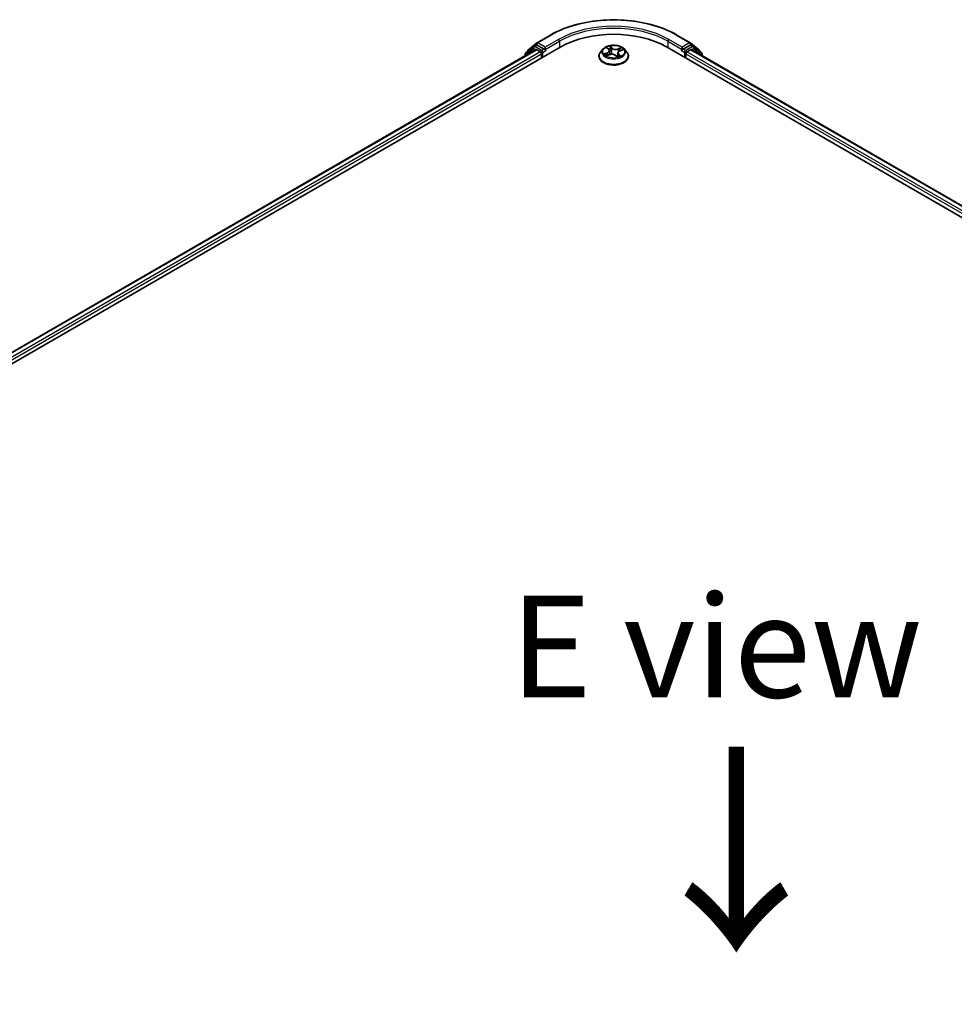
# Model space of a CAD drawing. Units: millimetres. Extents: x 7 to 8855, y 4 to 1830.
# Drawn here: x 30 to 42, y 102 to 114 of the extents above; entities that cross this region are included whole.
import ezdxf

# ---------------------------------------------------------------- set-up
doc = ezdxf.new("R2010")
doc.units = ezdxf.units.MM
doc.header["$LTSCALE"] = 0.5
for name, color, linetype, lineweight in [('Symbol (ISO)', 7, 'Continuous', 18), ('Visible (ISO)', 7, 'Continuous', 35), ('Visible Narrow (ISO)', 7, 'Continuous', 25)]:
    doc.layers.add(name, color=color, linetype=linetype, lineweight=lineweight)
doc.styles.add('Note Text (TK)', font='MS PGothic.ttf')

msp = doc.modelspace()

# ---------------------------------------------------------------- linework, layer by layer
at = {"layer": 'Visible (ISO)'}
for p, q in [((36.73, 113.8674), (36.8935, 113.9618)), ((38.4466, 113.9618), (38.6101, 113.8674)), ((36.6241, 113.7821), (36.7276, 113.8657)), ((36.692, 113.823), (36.7229, 113.8408)), ((36.8171, 113.7909), (36.7323, 113.8399)), ((38.6078, 113.8399), (38.523, 113.7909)), ((38.6125, 113.8657), (38.716, 113.7821)), ((38.6481, 113.823), (38.6172, 113.8408)), ((19.7847, 103.8654), (37.0204, 113.8164)), ((19.9279, 104.0901), (36.7167, 113.7832)), ((36.5862, 113.7288), (36.5862, 113.7078)), ((36.6896, 113.8213), (36.5932, 113.7434)), ((36.6172, 113.7628), (36.6172, 113.7675)), ((36.7261, 113.7822), (36.7729, 113.7552)), ((36.7862, 113.7322), (36.7862, 113.6812)), ((36.8304, 113.7833), (36.8304, 113.8139)), ((36.8337, 113.775), (36.8342, 113.7747)), ((37.5419, 113.7914), (37.5109, 113.7568)), ((37.5839, 113.7096), (37.6174, 113.7216)), ((37.5895, 113.8052), (37.6088, 113.7873)), ((37.6177, 113.771), (37.6229, 113.7233)), ((37.693, 113.712), (37.7135, 113.6943)), ((37.7224, 113.7439), (37.7171, 113.6953)), ((37.7479, 113.7702), (37.7806, 113.7828)), ((37.7982, 113.7914), (37.8292, 113.7568)), ((38.3197, 113.8164), (58.649, 102.0793)), ((38.5059, 113.7747), (38.5064, 113.775)), ((38.5097, 113.8139), (38.5097, 113.7833)), ((38.5539, 113.6812), (38.5539, 113.7322)), ((38.5672, 113.7552), (38.614, 113.7822)), ((38.6234, 113.7832), (58.5058, 102.304)), ((38.7469, 113.7434), (38.6505, 113.8213)), ((38.7229, 113.7675), (38.7229, 113.7628)), ((38.7539, 113.7078), (38.7539, 113.7288)), ((37.4888, 113.7016), (37.4888, 113.7037)), ((37.8513, 113.7016), (37.8513, 113.7037))]:
    msp.add_line(p, q, dxfattribs=at)
for centre, start, end in [((36.7393, 113.8511), 120, 128.94828), ((38.6008, 113.8511), 51.05172, 60), ((36.605, 113.7288), 128.94828, 180), ((36.6359, 113.7675), 128.94828, 180), ((36.7014, 113.8067), 120, 128.94828), ((38.6387, 113.8067), 51.05172, 60), ((38.7042, 113.7675), 0, 51.05172), ((38.7351, 113.7288), 0, 51.05172)]:
    msp.add_arc(centre, 0.0188, start, end, dxfattribs=at)
for centre, major_axis, start_param, end_param in [((37.67, 113.4414), (0.9188, 0), 0.7853982, 2.3561945), ((36.7323, 113.8246), (-0.0094, 0.0162), 5.4977871, 6.2831853), ((38.6078, 113.8246), (0.0094, 0.0162), 0, 0.7853982), ((36.7261, 113.7669), (-0.0094, 0.0162), 5.4977871, 6.2831853), ((36.7729, 113.7399), (-0.0094, 0.0162), 3.9269908, 5.4977871), ((36.8436, 113.7909), (-0.0094, -0.0162), 5.4977871, 7.0685835), ((38.4965, 113.7909), (0.0094, -0.0162), 5.4977871, 7.0685835), ((38.5672, 113.7399), (-0.0094, -0.0162), 3.9269908, 5.4977871), ((38.614, 113.7669), (0.0094, 0.0162), 0, 0.7853982)]:
    msp.add_ellipse(centre, major_axis=major_axis, ratio=0.5773503, start_param=start_param, end_param=end_param, dxfattribs=at)
for points, knots in [([(36.8935, 113.9618), (36.9753, 114.009), (37.0697, 114.0486), (37.2747, 114.1089), (37.3852, 114.1296), (37.612, 114.1503), (37.7281, 114.1503), (37.9548, 114.1296), (38.0654, 114.1089), (38.2704, 114.0486), (38.3648, 114.009), (38.4466, 113.9618)], [3.1415927, 3.1415927, 3.1415927, 3.1415927, 3.4557519, 3.4557519, 3.7699112, 3.7699112, 4.0840704, 4.0840704, 4.3982297, 4.3982297, 4.712389, 4.712389, 4.712389, 4.712389]), ([(37.7982, 113.7914), (37.7906, 113.8), (37.7808, 113.8075), (37.7578, 113.8204), (37.7444, 113.8257), (37.7157, 113.8335), (37.7004, 113.8359), (37.6693, 113.8378), (37.6535, 113.8373), (37.6231, 113.8332), (37.6084, 113.8297), (37.5813, 113.82), (37.569, 113.8137), (37.5523, 113.8017), (37.5467, 113.7968), (37.5419, 113.7914)], [1.4751734, 1.4751734, 1.4751734, 1.4751734, 1.7961863, 1.7961863, 2.1306149, 2.1306149, 2.4636924, 2.4636924, 2.7950058, 2.7950058, 3.1267417, 3.1267417, 3.4607197, 3.4607197, 3.6616328, 3.6616328, 3.6616328, 3.6616328]), ([(36.8171, 113.7909), (36.8188, 113.79), (36.8205, 113.7885), (36.8239, 113.7851), (36.8255, 113.7832), (36.8278, 113.7804), (36.8287, 113.7794), (36.8304, 113.7776), (36.8312, 113.7768), (36.8326, 113.7757), (36.8331, 113.7753), (36.8337, 113.775)], [0.185147228, 0.185147228, 0.185147228, 0.185147228, 0.196528423, 0.196528423, 0.207909617, 0.207909617, 0.213859594, 0.213859594, 0.21980957, 0.21980957, 0.223874943, 0.223874943, 0.223874943, 0.223874943]), ([(37.5109, 113.7568), (37.5081, 113.7537), (37.5055, 113.7505), (37.5009, 113.7438), (37.4988, 113.7404), (37.4953, 113.7334), (37.4937, 113.7298), (37.4913, 113.7225), (37.4904, 113.7188), (37.4891, 113.7113), (37.4888, 113.7075), (37.4888, 113.7037)], [3.66163282, 3.66163282, 3.66163282, 3.66163282, 3.75714614, 3.75714614, 3.85265946, 3.85265946, 3.94817279, 3.94817279, 4.04368611, 4.04368611, 4.13919943, 4.13919943, 4.13919943, 4.13919943]), ([(37.5765, 113.722), (37.5771, 113.7212), (37.5778, 113.7203), (37.5793, 113.7185), (37.5802, 113.7176), (37.5821, 113.7158), (37.5831, 113.7148), (37.5854, 113.7129), (37.5866, 113.712), (37.588, 113.711), (37.588, 113.711), (37.588, 113.711)], [4.53265192, 4.53265192, 4.53265192, 4.53265192, 4.60373028, 4.60373028, 4.67480864, 4.67480864, 4.74588701, 4.74588701, 4.81696537, 4.81696537, 4.8171277, 4.8171277, 4.8171277, 4.8171277]), ([(37.6177, 113.771), (37.6176, 113.7722), (37.6174, 113.7733), (37.6167, 113.7757), (37.6163, 113.7768), (37.6153, 113.7791), (37.6147, 113.7802), (37.6133, 113.7823), (37.6125, 113.7833), (37.6108, 113.7854), (37.6098, 113.7863), (37.6088, 113.7873)], [1.05951013, 1.05951013, 1.05951013, 1.05951013, 1.15827671, 1.15827671, 1.25704329, 1.25704329, 1.35580987, 1.35580987, 1.45457645, 1.45457645, 1.55334303, 1.55334303, 1.55334303, 1.55334303]), ([(37.693, 113.712), (37.6897, 113.7148), (37.6857, 113.7173), (37.6767, 113.7215), (37.6717, 113.7231), (37.6611, 113.7255), (37.6555, 113.7261), (37.6442, 113.7265), (37.6385, 113.7262), (37.6276, 113.7246), (37.6223, 113.7233), (37.6174, 113.7216)], [1.5882496, 1.5882496, 1.5882496, 1.5882496, 1.8954276, 1.8954276, 2.2026055, 2.2026055, 2.5097835, 2.5097835, 2.8169614, 2.8169614, 3.1241394, 3.1241394, 3.1241394, 3.1241394]), ([(37.7479, 113.7702), (37.7451, 113.7691), (37.7424, 113.7678), (37.7374, 113.765), (37.7351, 113.7635), (37.7311, 113.7602), (37.7293, 113.7584), (37.7262, 113.7545), (37.725, 113.7525), (37.7232, 113.7483), (37.7226, 113.7461), (37.7224, 113.7439)], [3.15904595, 3.15904595, 3.15904595, 3.15904595, 3.34269597, 3.34269597, 3.526346, 3.526346, 3.70999602, 3.70999602, 3.89364605, 3.89364605, 4.07729608, 4.07729608, 4.07729608, 4.07729608]), ([(37.8513, 113.7037), (37.8513, 113.7075), (37.851, 113.7113), (37.8497, 113.7188), (37.8488, 113.7225), (37.8464, 113.7298), (37.8448, 113.7334), (37.8413, 113.7404), (37.8392, 113.7438), (37.8346, 113.7505), (37.832, 113.7537), (37.8292, 113.7568)], [0.99760678, 0.99760678, 0.99760678, 0.99760678, 1.0931201, 1.0931201, 1.18863342, 1.18863342, 1.28414675, 1.28414675, 1.37966007, 1.37966007, 1.47517339, 1.47517339, 1.47517339, 1.47517339]), ([(38.5064, 113.775), (38.507, 113.7753), (38.5075, 113.7757), (38.5088, 113.7768), (38.5097, 113.7776), (38.5114, 113.7794), (38.5122, 113.7804), (38.5146, 113.7832), (38.5162, 113.7851), (38.5195, 113.7885), (38.5213, 113.79), (38.523, 113.7909)], [0.022988029, 0.022988029, 0.022988029, 0.022988029, 0.027053401, 0.027053401, 0.033003378, 0.033003378, 0.038953354, 0.038953354, 0.050334548, 0.050334548, 0.061715743, 0.061715743, 0.061715743, 0.061715743]), ([(37.4888, 113.7016), (37.4888, 113.6905), (37.4917, 113.6793), (37.5032, 113.6579), (37.5119, 113.6478), (37.5343, 113.6294), (37.5482, 113.6212), (37.5797, 113.6078), (37.5973, 113.6026), (37.6342, 113.5958), (37.6536, 113.5942), (37.6923, 113.5945), (37.7115, 113.5965), (37.748, 113.604), (37.7653, 113.6095), (37.7961, 113.6234), (37.8097, 113.6319), (37.8315, 113.6512), (37.8399, 113.662), (37.8492, 113.6826), (37.8513, 113.6921), (37.8513, 113.7016)], [4.1391994, 4.1391994, 4.1391994, 4.1391994, 4.43891, 4.43891, 4.751321, 4.751321, 5.075814, 5.075814, 5.401542, 5.401542, 5.7262924, 5.7262924, 6.0506473, 6.0506473, 6.3754814, 6.3754814, 6.7012788, 6.7012788, 7.0251938, 7.0251938, 7.2807921, 7.2807921, 7.2807921, 7.2807921]), ([(37.7135, 113.6943), (37.7156, 113.6948), (37.7176, 113.6954), (37.7218, 113.6966), (37.724, 113.6973), (37.7281, 113.6987), (37.7301, 113.6995), (37.734, 113.7011), (37.7359, 113.7019), (37.7395, 113.7036), (37.7412, 113.7044), (37.7429, 113.7053)], [6.1174952, 6.1174952, 6.1174952, 6.1174952, 6.18089285, 6.18089285, 6.25015188, 6.25015188, 6.31941092, 6.31941092, 6.38866995, 6.38866995, 6.45792899, 6.45792899, 6.45792899, 6.45792899]), ([(37.7135, 113.6943), (37.7135, 113.6943), (37.7135, 113.6943), (37.7136, 113.6943), (37.7136, 113.6943), (37.7136, 113.6943), (37.7136, 113.6943), (37.7136, 113.6943), (37.7136, 113.6943), (37.7136, 113.6943)], [0.0214119086, 0.0214119086, 0.0214119086, 0.0214119086, 0.0228390805, 0.0228390805, 0.0251433038, 0.0251433038, 0.0274475271, 0.0274475271, 0.0277206606, 0.0277206606, 0.0277206606, 0.0277206606])]:
    msp.add_open_spline(points, degree=3, knots=knots, dxfattribs=at)
at = {"layer": 'Visible Narrow (ISO)'}
for p, q in [((36.7393, 113.8664), (36.9029, 113.9609)), ((38.4372, 113.9609), (38.6008, 113.8664)), ((36.7014, 113.822), (36.7323, 113.8399)), ((36.7225, 113.8406), (36.7261, 113.8435)), ((36.7261, 113.8435), (36.7323, 113.8399)), ((36.8304, 113.8139), (36.7393, 113.8664)), ((36.9939, 113.9083), (36.8304, 113.8139)), ((36.8304, 113.7833), (37.0071, 113.8853)), ((37.0071, 113.8853), (37.0071, 113.8088)), ((38.333, 113.8853), (38.5097, 113.7833)), ((38.333, 113.8853), (38.333, 113.8088)), ((38.5097, 113.8139), (38.3462, 113.9083)), ((38.6008, 113.8664), (38.5097, 113.8139)), ((38.6078, 113.8399), (38.614, 113.8435)), ((38.6078, 113.8399), (38.6387, 113.822)), ((38.614, 113.8435), (38.6176, 113.8406)), ((19.9334, 104.087), (36.7261, 113.7822)), ((36.7729, 113.7552), (19.9794, 104.0595)), ((19.9924, 104.0363), (36.7862, 113.7322)), ((36.5917, 113.7212), (36.6881, 113.7991)), ((36.5917, 113.711), (36.5917, 113.7212)), ((36.6881, 113.7991), (36.7162, 113.7829)), ((36.7862, 113.7731), (36.7014, 113.822)), ((36.8171, 113.7909), (36.7862, 113.7731)), ((36.7994, 113.7501), (36.8436, 113.7756)), ((36.7994, 113.6889), (36.7994, 113.7501)), ((37.5911, 113.7457), (37.5506, 113.73)), ((37.5674, 113.732), (37.5928, 113.7419)), ((37.5771, 113.7063), (37.6185, 113.7212)), ((37.581, 113.8114), (37.6067, 113.7875)), ((37.5928, 113.7419), (37.5944, 113.7133)), ((37.6491, 113.8034), (37.622, 113.8267)), ((37.6295, 113.8147), (37.6465, 113.8)), ((37.6465, 113.8), (37.6428, 113.7562)), ((37.691, 113.7122), (37.7181, 113.6888)), ((37.763, 113.8092), (37.7216, 113.7943)), ((37.7233, 113.7905), (37.7493, 113.7998)), ((37.7233, 113.7905), (37.7253, 113.7528)), ((37.7308, 113.7247), (37.7285, 113.6989)), ((37.7308, 113.7247), (37.7469, 113.7097)), ((37.7591, 113.7041), (37.7334, 113.728)), ((37.749, 113.7698), (37.7895, 113.7855)), ((38.4965, 113.7756), (38.5407, 113.7501)), ((38.5539, 113.7731), (38.523, 113.7909)), ((38.5407, 113.7501), (38.5407, 113.6889)), ((38.6387, 113.822), (38.5539, 113.7731)), ((38.5539, 113.7322), (58.4413, 102.2503)), ((58.4543, 102.2734), (38.5672, 113.7552)), ((38.614, 113.7822), (58.5003, 102.3009)), ((38.6239, 113.7829), (38.652, 113.7991)), ((38.652, 113.7991), (38.7484, 113.7212)), ((38.7484, 113.7212), (38.7484, 113.711)), ((37.7397, 113.7042), (37.7393, 113.7035))]:
    msp.add_line(p, q, dxfattribs=at)
for centre, major_axis, ratio, start_param, end_param in [((37.67, 113.5179), (1.085, 0), 0.5773503, 0.7853982, 2.3561945), ((36.9029, 113.9455), (-0.0094, 0.0162), 0.5773503, 5.4977871, 6.2831853), ((37.67, 113.5179), (-0.9563, 0), 0.5773503, 3.9269908, 5.4977871), ((37.67, 113.5026), (0.9375, 0), 0.5773503, 0.7853982, 2.3561945), ((38.4372, 113.9455), (0.0094, 0.0162), 0.5773503, 0, 0.7853982), ((36.7393, 113.8511), (-0.0118, 0.0146), 0.8131434, 0, 1.4434523), ((36.7393, 113.8511), (-0.0094, -0.0162), 0.5773503, 3.9269908, 5.4977871), ((36.7393, 113.8511), (-0.0094, 0.0162), 0.5773503, 5.4977871, 6.2831853), ((36.9939, 113.893), (-0.0094, 0.0162), 0.5773503, 3.9269908, 5.4977871), ((38.3462, 113.893), (0.0094, 0.0162), 0.5773503, 0.7853982, 2.3561945), ((38.6008, 113.8511), (0.0094, 0.0162), 0.5773503, 0, 0.7853982), ((38.6008, 113.8511), (-0.0094, 0.0162), 0.5773503, 3.9269908, 5.4977871), ((38.6008, 113.8511), (0.0118, 0.0146), 0.8131434, 4.839733, 6.2831853), ((36.605, 113.7288), (-0.0188, 0), 0.5773503, 0, 0.7853982), ((36.605, 113.7288), (-0.0118, 0.0146), 0.8131434, 0, 1.4434523), ((36.6359, 113.7675), (-0.0187, 0), 0.5773503, 0, 0.3579965), ((36.6359, 113.7675), (-0.0118, 0.0146), 0.8131434, 0, 1.1247179), ((36.7014, 113.8067), (-0.0118, 0.0146), 0.8131434, 0, 1.4434523), ((36.7014, 113.8067), (-0.0094, -0.0162), 0.5773503, 3.9269908, 5.4977871), ((36.7014, 113.8067), (-0.0094, 0.0162), 0.5773503, 5.4977871, 6.2831853), ((36.7862, 113.7578), (-0.0094, -0.0162), 0.5773503, 3.9269908, 5.204008), ((36.7862, 113.7578), (0.0187, 0), 0.5773503, 4.4332722, 5.4977871), ((36.7862, 113.7578), (-0.0094, 0.0162), 0.5773503, 3.9269908, 5.4977871), ((37.67, 113.7093), (-0.1792, 0), 0.5773503, 5.8056187, 9.9023446), ((37.67, 113.7531), (-0.1443, 0), 0.5773503, 5.8056187, 9.9023446), ((37.67, 113.7578), (-0.1288, 0), 0.5773503, 0.382505, 0.7638741), ((37.5691, 113.7307), (-0.00085, -0.00301), 0.6637079, 4.4687818, 5.863964), ((37.5796, 113.723), (-0.00262, -0.0017), 0.6629952, 4.9593687, 6.187033), ((37.67, 113.7578), (-0.1288, 0), 0.5773503, 5.094894, 5.4762631), ((37.5613, 113.7713), (0.0534, 0), 0.5773503, 5.3030318, 6.8389216), ((37.5911, 113.7431), (0.00113, -0.00291), 0.4547029, 0.9527924, 2.4363223), ((37.5613, 113.769), (0.0565, 0), 0.5773503, 5.3030318, 6.3450887), ((37.5958, 113.8024), (-0.00271, -0.00155), 0.2416632, 0.824196, 0.9941486), ((37.6067, 113.785), (0.00213, 0.00229), 0.6936238, 0, 0.929799), ((37.67, 113.7436), (0.1008, 0), 0.5773503, 1.9640857, 2.2467742), ((37.6185, 113.7186), (-0.00105, 0.00294), 0.4307582, 5.589017, 6.2831853), ((37.6466, 113.695), (0.0534, 0), 0.5773503, 0.5906428, 2.1265326), ((37.6269, 113.8139), (-0.0028, -0.00138), 0.2712529, 1.1961651, 2.5913473), ((37.6325, 113.797), (-0.00307, -0.00057), 0.1847446, 3.6792289, 5.034652), ((37.6402, 113.7554), (-0.00307, -0.00057), 0.1847066, 3.6792246, 5.0302705), ((37.6491, 113.8008), (-0.00204, -0.00237), 0.6781681, 4.0452743, 5.5288041), ((37.6935, 113.8182), (0.0565, 0), 0.5773503, 3.7322355, 5.2681252), ((37.6935, 113.8205), (-0.0534, 0), 0.5773503, 0.5906428, 2.1265326), ((37.691, 113.7096), (0.00204, 0.00237), 0.6781681, 0, 0.9036816), ((37.7788, 113.7442), (-0.0534, 0), 0.5773503, 5.3030318, 6.8389216), ((37.7216, 113.7918), (0.00105, -0.00294), 0.4307582, 0.9638945, 2.4474244), ((37.7788, 113.7419), (-0.0565, 0), 0.5773503, 6.221282, 6.8389216), ((37.7334, 113.7254), (-0.00213, -0.00229), 0.6936238, 4.0713917, 5.5549216), ((37.7415, 113.7834), (-0.00293, 0.00107), 0.2742917, 4.0475575, 5.4029806), ((37.67, 113.7436), (0.1008, 0), 0.5773503, 0.5403547, 0.7530897), ((37.7443, 113.709), (0.00034, -0.00311), 0.8750242, 0.3141942, 1.7093764), ((37.749, 113.7673), (-0.00113, 0.00291), 0.4547029, 5.577915, 6.2831853), ((37.7509, 113.7985), (-0.00227, 0.00214), 0.0761884, 0.8382362, 2.2334184), ((37.67, 113.7578), (0.1288, 0), 0.5773503, 0.382505, 0.7638741), ((38.5539, 113.7578), (-0.0094, -0.0162), 0.5773503, 3.9269908, 5.4977871), ((38.5539, 113.7578), (0.0188, 0), 0.5773503, 3.9269908, 4.9915058), ((38.5539, 113.7578), (-0.0094, 0.0162), 0.5773503, 4.22077, 5.4977871), ((38.6387, 113.8067), (0.0094, 0.0162), 0.5773503, 0, 0.7853982), ((38.6387, 113.8067), (-0.0094, 0.0162), 0.5773503, 3.9269908, 5.4977871), ((38.6387, 113.8067), (0.0118, 0.0146), 0.8131434, 4.839733, 6.2831853), ((38.7042, 113.7675), (0.0118, 0.0146), 0.8131434, 5.1584674, 6.2831853), ((38.7042, 113.7675), (0.0188, 0), 0.5773503, 5.9251888, 6.2831853), ((38.7351, 113.7288), (0.0118, 0.0146), 0.8131434, 4.839733, 6.2831853), ((38.7351, 113.7288), (0.0187, 0), 0.5773503, 5.4977871, 6.2831853), ((37.67, 113.7037), (-0.1813, 0), 0.5773503, 0, 3.1415927), ((37.67, 113.7016), (0.1813, 0), 0.5773503, 3.1415927, 6.2831853), ((37.709, 113.7032), (-0.00275, 0.00149), 0.3565915, 4.1626277, 5.1602385), ((37.709, 113.7032), (0.00149, -0.00275), 0.0383263, 0.916282, 2.1392337), ((37.709, 113.7032), (0.00146, 0.00276), 0.5507413, 4.3941333, 5.0156154), ((37.67, 113.6763), (0.0592, 0), 0.5773503, 0.6465013, 0.8304852), ((37.67, 113.6774), (-0.0605, 0), 0.5773503, 3.8104417, 3.9720779), ((37.7132, 113.6974), (0.00024, -0.00312), 0.9046138, 0.0556042, 0.1585631), ((37.67, 113.7578), (0.1288, 0), 0.5773503, 5.094894, 5.4762631), ((37.737, 113.7035), (-0.00274, 0.00151), 0.7869397, 3.8681275, 4.0314947)]:
    msp.add_ellipse(centre, major_axis=major_axis, ratio=ratio, start_param=start_param, end_param=end_param, dxfattribs=at)
msp.add_ellipse((37.67, 113.7578), major_axis=(0.1338, 0), ratio=0.5773503, dxfattribs=at)
for points, knots in [([(37.5674, 113.732), (37.5661, 113.732), (37.5648, 113.7319), (37.5611, 113.7316), (37.5588, 113.7314), (37.5544, 113.7308), (37.5525, 113.7304), (37.5506, 113.73)], [-0.032055974, -0.032055974, -0.032055974, -0.032055974, -0.02365019, -0.02365019, -0.010200936, -0.010200936, 0.000338329, 0.000338329, 0.000338329, 0.000338329]), ([(37.5506, 113.73), (37.5526, 113.7302), (37.5546, 113.7302), (37.5591, 113.7299), (37.5615, 113.7296), (37.5651, 113.7289), (37.5664, 113.7285), (37.5675, 113.7282)], [-0.000338329, -0.000338329, -0.000338329, -0.000338329, 0.010200936, 0.010200936, 0.02365019, 0.02365019, 0.032055974, 0.032055974, 0.032055974, 0.032055974]), ([(37.5778, 113.7243), (37.5766, 113.7262), (37.5751, 113.7279), (37.5715, 113.7304), (37.5695, 113.7314), (37.5674, 113.732)], [0, 0, 0, 0, 0.014585063, 0.014585063, 0.028982846, 0.028982846, 0.028982846, 0.028982846]), ([(37.5675, 113.7282), (37.5695, 113.7277), (37.5713, 113.7268), (37.5742, 113.7247), (37.5755, 113.7234), (37.5765, 113.722)], [-0.028982846, -0.028982846, -0.028982846, -0.028982846, -0.014585063, -0.014585063, -0.001991034, -0.001991034, -0.001991034, -0.001991034]), ([(37.586, 113.7103), (37.5859, 113.7103), (37.5858, 113.7103), (37.5845, 113.7103), (37.5834, 113.7101), (37.5815, 113.7095), (37.5806, 113.709), (37.5788, 113.7079), (37.5779, 113.7071), (37.5771, 113.7063)], [0.005055635, 0.005055635, 0.005055635, 0.005055635, 0.005934038, 0.005934038, 0.0154285, 0.0154285, 0.023744988, 0.023744988, 0.032394303, 0.032394303, 0.032394303, 0.032394303]), ([(37.5771, 113.7063), (37.5783, 113.707), (37.5795, 113.7077), (37.5817, 113.7087), (37.5828, 113.7092), (37.5839, 113.7096)], [-0.032394303, -0.032394303, -0.032394303, -0.032394303, -0.023744988, -0.023744988, -0.016145076, -0.016145076, -0.016145076, -0.016145076]), ([(37.5947, 113.801), (37.5941, 113.8019), (37.5935, 113.8028), (37.5917, 113.805), (37.5904, 113.8062), (37.5878, 113.8081), (37.5865, 113.8089), (37.5838, 113.8103), (37.5824, 113.8109), (37.581, 113.8114)], [0, 0, 0, 0, 0.005934038, 0.005934038, 0.0154285, 0.0154285, 0.023744988, 0.023744988, 0.032394303, 0.032394303, 0.032394303, 0.032394303]), ([(37.581, 113.8114), (37.5822, 113.8108), (37.5834, 113.81), (37.5857, 113.8084), (37.5868, 113.8076), (37.5884, 113.8062), (37.589, 113.8057), (37.5895, 113.8052)], [-0.032394303, -0.032394303, -0.032394303, -0.032394303, -0.023744988, -0.023744988, -0.0154285, -0.0154285, -0.010959158, -0.010959158, -0.010959158, -0.010959158]), ([(37.6295, 113.8147), (37.6287, 113.8158), (37.628, 113.817), (37.6262, 113.8198), (37.6252, 113.8215), (37.6235, 113.8244), (37.6227, 113.8256), (37.622, 113.8267)], [-0.032055974, -0.032055974, -0.032055974, -0.032055974, -0.02365019, -0.02365019, -0.010200936, -0.010200936, 0.000338329, 0.000338329, 0.000338329, 0.000338329]), ([(37.622, 113.8267), (37.6223, 113.8256), (37.6226, 113.8243), (37.6233, 113.821), (37.6238, 113.819), (37.625, 113.8155), (37.6255, 113.8141), (37.6262, 113.8127)], [-0.000338329, -0.000338329, -0.000338329, -0.000338329, 0.010200936, 0.010200936, 0.02365019, 0.02365019, 0.032055974, 0.032055974, 0.032055974, 0.032055974]), ([(37.6262, 113.8127), (37.6274, 113.8104), (37.6285, 113.8079), (37.6302, 113.8027), (37.6309, 113.8), (37.6314, 113.7973)], [-0.028982846, -0.028982846, -0.028982846, -0.028982846, -0.014585063, -0.014585063, 0, 0, 0, 0]), ([(37.6351, 113.7977), (37.6345, 113.8007), (37.6338, 113.8036), (37.6319, 113.8094), (37.6308, 113.8121), (37.6295, 113.8147)], [0, 0, 0, 0, 0.014585063, 0.014585063, 0.028982846, 0.028982846, 0.028982846, 0.028982846]), ([(37.6314, 113.7973), (37.6327, 113.7904), (37.634, 113.7835), (37.6366, 113.7696), (37.6378, 113.7627), (37.6391, 113.7558)], [-0.068779854, -0.068779854, -0.068779854, -0.068779854, -0.034389927, -0.034389927, 0, 0, 0, 0]), ([(37.6428, 113.7562), (37.6415, 113.7631), (37.6402, 113.77), (37.6377, 113.7839), (37.6364, 113.7908), (37.6351, 113.7977)], [0, 0, 0, 0, 0.034389927, 0.034389927, 0.068779854, 0.068779854, 0.068779854, 0.068779854]), ([(37.6391, 113.7558), (37.641, 113.7459), (37.6432, 113.7361), (37.646, 113.7265), (37.6461, 113.7264), (37.6461, 113.7264)], [-0.098241255, -0.098241255, -0.098241255, -0.098241255, -0.049120627, -0.049120627, -0.048915602, -0.048915602, -0.048915602, -0.048915602]), ([(37.6494, 113.7264), (37.6493, 113.7266), (37.6493, 113.7269), (37.6466, 113.7367), (37.6445, 113.7464), (37.6428, 113.7562)], [0.047665621, 0.047665621, 0.047665621, 0.047665621, 0.049120627, 0.049120627, 0.098241255, 0.098241255, 0.098241255, 0.098241255]), ([(37.7213, 113.734), (37.7193, 113.7289), (37.7173, 113.7239), (37.713, 113.7141), (37.7107, 113.7094), (37.7083, 113.7047)], [0.021488112, 0.021488112, 0.021488112, 0.021488112, 0.049120627, 0.049120627, 0.07646536, 0.07646536, 0.07646536, 0.07646536]), ([(37.7109, 113.7032), (37.7135, 113.7079), (37.7159, 113.7127), (37.7188, 113.7188), (37.7194, 113.7201), (37.72, 113.7215)], [-0.07646536, -0.07646536, -0.07646536, -0.07646536, -0.049120627, -0.049120627, -0.041826868, -0.041826868, -0.041826868, -0.041826868]), ([(37.7399, 113.7847), (37.7375, 113.7782), (37.7351, 113.7718), (37.7321, 113.7634), (37.7314, 113.7616), (37.7307, 113.7597)], [0, 0, 0, 0, 0.034389927, 0.034389927, 0.044255392, 0.044255392, 0.044255392, 0.044255392]), ([(37.7469, 113.7097), (37.7455, 113.7095), (37.7441, 113.709), (37.7417, 113.7071), (37.7406, 113.7058), (37.7397, 113.7042)], [0, 0, 0, 0, 0.014491423, 0.014491423, 0.028982846, 0.028982846, 0.028982846, 0.028982846]), ([(37.7493, 113.7998), (37.7472, 113.7976), (37.7454, 113.7952), (37.7422, 113.7901), (37.7409, 113.7874), (37.7399, 113.7847)], [0, 0, 0, 0, 0.014491423, 0.014491423, 0.028982846, 0.028982846, 0.028982846, 0.028982846]), ([(37.7436, 113.7834), (37.7445, 113.7859), (37.7457, 113.7883), (37.7486, 113.7929), (37.7503, 113.7951), (37.7522, 113.7971)], [-0.028982846, -0.028982846, -0.028982846, -0.028982846, -0.014491423, -0.014491423, 0, 0, 0, 0]), ([(37.7591, 113.7041), (37.7579, 113.7048), (37.7567, 113.7054), (37.7544, 113.7066), (37.7533, 113.7071), (37.751, 113.7081), (37.7499, 113.7085), (37.7481, 113.7092), (37.7475, 113.7095), (37.7469, 113.7097)], [-0.032394303, -0.032394303, -0.032394303, -0.032394303, -0.023744988, -0.023744988, -0.0154285, -0.0154285, -0.005934038, -0.005934038, 0, 0, 0, 0]), ([(37.763, 113.8092), (37.7618, 113.8085), (37.7606, 113.8078), (37.7583, 113.8062), (37.7571, 113.8054), (37.7546, 113.8036), (37.7532, 113.8027), (37.751, 113.801), (37.7502, 113.8004), (37.7493, 113.7998)], [-0.032394303, -0.032394303, -0.032394303, -0.032394303, -0.023744988, -0.023744988, -0.0154285, -0.0154285, -0.005934038, -0.005934038, 0, 0, 0, 0]), ([(37.7522, 113.7971), (37.753, 113.7979), (37.7537, 113.7987), (37.7556, 113.8009), (37.7567, 113.8022), (37.7586, 113.8045), (37.7595, 113.8055), (37.7613, 113.8075), (37.7621, 113.8084), (37.763, 113.8092)], [0, 0, 0, 0, 0.005934038, 0.005934038, 0.0154285, 0.0154285, 0.023744988, 0.023744988, 0.032394303, 0.032394303, 0.032394303, 0.032394303]), ([(37.7895, 113.7855), (37.7875, 113.7853), (37.7855, 113.785), (37.781, 113.7839), (37.7786, 113.783), (37.7758, 113.7814), (37.7752, 113.781), (37.7746, 113.7806)], [-0.000338329, -0.000338329, -0.000338329, -0.000338329, 0.010200936, 0.010200936, 0.02365019, 0.02365019, 0.02736102, 0.02736102, 0.02736102, 0.02736102]), ([(37.7806, 113.7829), (37.7816, 113.7833), (37.7827, 113.7836), (37.7857, 113.7846), (37.7876, 113.7851), (37.7895, 113.7855)], [-0.016160253, -0.016160253, -0.016160253, -0.016160253, -0.010200936, -0.010200936, 0.000338329, 0.000338329, 0.000338329, 0.000338329]), ([(37.7083, 113.7047), (37.7073, 113.7042), (37.7064, 113.7037), (37.7049, 113.7029), (37.7045, 113.7027), (37.704, 113.7025)], [0.0738185488, 0.0738185488, 0.0738185488, 0.0738185488, 0.0792796113, 0.0792796113, 0.0818191251, 0.0818191251, 0.0818191251, 0.0818191251]), ([(37.7069, 113.7), (37.7069, 113.7), (37.7069, 113.7), (37.708, 113.7005), (37.709, 113.701), (37.71, 113.7015)], [-0.0792909407, -0.0792909407, -0.0792909407, -0.0792909407, -0.0792796113, -0.0792796113, -0.0738185488, -0.0738185488, -0.0738185488, -0.0738185488]), ([(37.7135, 113.6943), (37.7144, 113.6936), (37.7151, 113.6928), (37.7166, 113.6909), (37.7174, 113.6899), (37.7181, 113.6888)], [-0.020534857, -0.020534857, -0.020534857, -0.020534857, -0.010200936, -0.010200936, 0.000338329, 0.000338329, 0.000338329, 0.000338329]), ([(37.7181, 113.6888), (37.7178, 113.6899), (37.7175, 113.691), (37.7168, 113.6928), (37.7163, 113.6936), (37.7151, 113.6943), (37.7146, 113.6944), (37.7139, 113.6943)], [-0.000338329, -0.000338329, -0.000338329, -0.000338329, 0.010200936, 0.010200936, 0.02365019, 0.02365019, 0.032055974, 0.032055974, 0.032055974, 0.032055974]), ([(37.7454, 113.7061), (37.746, 113.7061), (37.7466, 113.7062), (37.7484, 113.7062), (37.7497, 113.7061), (37.7523, 113.7058), (37.7536, 113.7056), (37.7563, 113.705), (37.7577, 113.7046), (37.7591, 113.7041)], [0, 0, 0, 0, 0.005934038, 0.005934038, 0.0154285, 0.0154285, 0.023744988, 0.023744988, 0.032394303, 0.032394303, 0.032394303, 0.032394303])]:
    msp.add_open_spline(points, degree=3, knots=knots, dxfattribs=at)
for points in [[(37.585, 113.7133), (37.5826, 113.717), (37.5802, 113.7206), (37.5778, 113.7243)], [(37.5952, 113.7999), (37.595, 113.8003), (37.5948, 113.8006), (37.5947, 113.801)], [(37.7366, 113.7644), (37.7389, 113.7708), (37.7413, 113.7771), (37.7436, 113.7834)], [(37.7139, 113.6943), (37.7138, 113.6943), (37.7137, 113.6943), (37.7135, 113.6943)], [(37.7429, 113.7053), (37.7437, 113.7057), (37.7445, 113.706), (37.7454, 113.7061)]]:
    msp.add_open_spline(points, degree=3, dxfattribs=at)

# ---------------------------------------------------------------- texts
at = {"layer": 'Symbol (ISO)', "color": 7, "insert": (38.9271, 106.4659), "char_height": 1.25, "attachment_point": 5, "line_spacing_factor": 1.5, "style": 'Note Text (TK)'}
msp.add_mtext('\\fＭＳ Ｐゴシック|b0|i0;E view', dxfattribs=at)
at = {"layer": 'Symbol (ISO)', "color": 7, "insert": (39.1376, 105.3476), "char_height": 2, "attachment_point": 4, "rotation": 270, "line_spacing_factor": 1.5, "style": 'Note Text (TK)'}
msp.add_mtext('\\fMS PGothic|b0|i0;{\\H2.0000;→}', dxfattribs=at)

doc.saveas('drawing.dxf')
